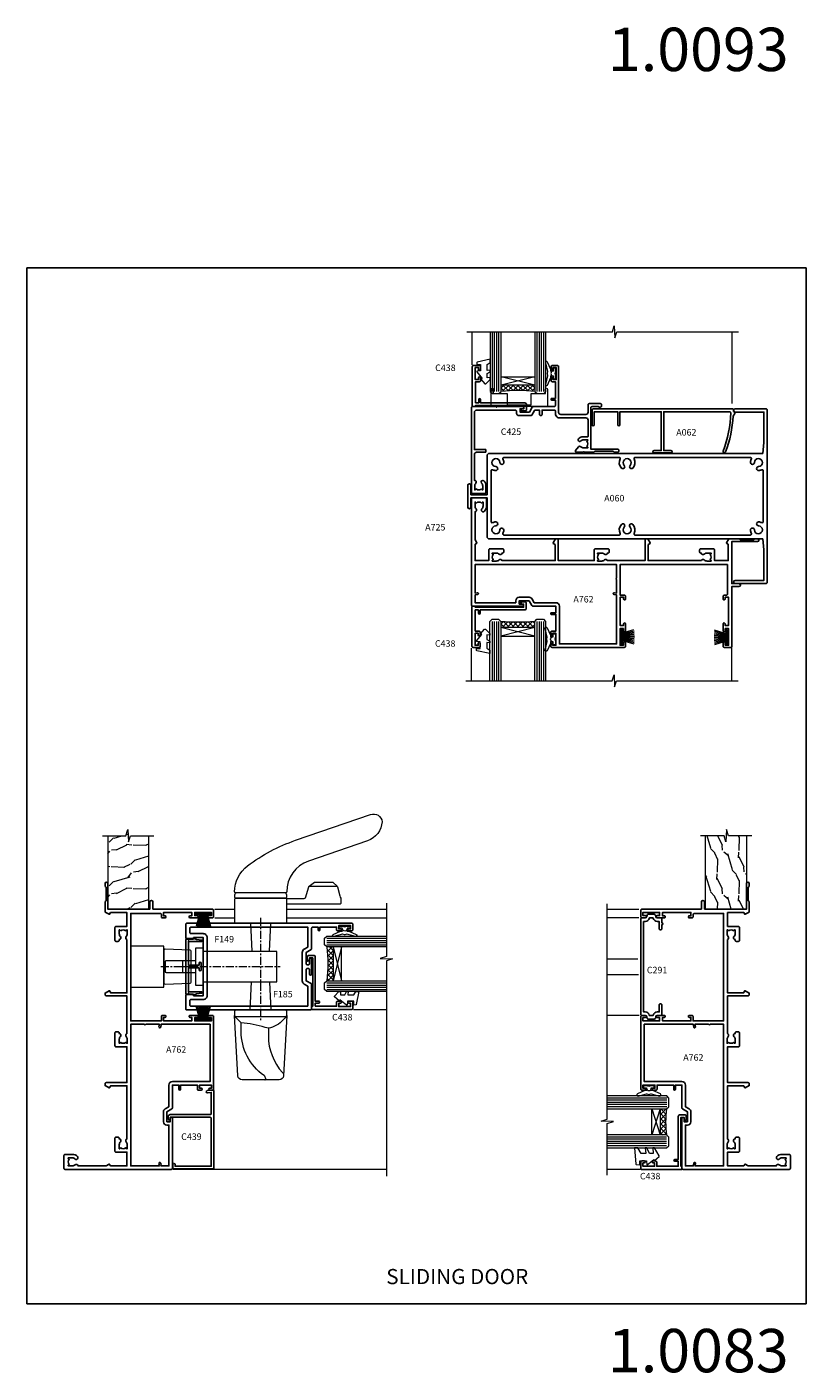
# Model space of a CAD drawing. Extents: x -6058 to 9516, y 5779 to 13332.
# Drawn here: x 4308 to 4667, y 10644 to 11264 of the extents above; entities that cross this region are included whole.
import ezdxf
from ezdxf.enums import TextEntityAlignment as Align

# ---------------------------------------------------------------- set-up
doc = ezdxf.new("R2010")
doc.units = 0
doc.header["$LTSCALE"] = 3
doc.header["$MEASUREMENT"] = 0
doc.linetypes.add('CENTER', pattern=[2, 1.25, -0.25, 0.25, -0.25])
doc.linetypes.add('CENTERLINE', pattern=[2, 1.25, -0.25, 0.25, -0.25])
doc.layers.get('0').update_dxf_attribs({"linetype": 'CONTINUOUS'})
doc.layers.get('Defpoints').update_dxf_attribs({"color": 8, "linetype": 'CONTINUOUS'})
doc.layers.add('DIE', color=7, linetype='CONTINUOUS')
doc.layers.add('TEXT', color=3, linetype='CONTINUOUS')
doc.layers.add('HARDWARE', color=8, linetype='CONTINUOUS', lineweight=5)
doc.styles.add('ROMANS', font='ROMANS.shx', dxfattribs={"oblique": 10})
doc.styles.get("Standard").update_dxf_attribs({"font": 'arial.ttf'})
doc.styles.add('Title', font='ARIALN.TTF')

# ---------------------------------------------------------------- blocks, each defined once
blk = doc.blocks.new('SH270B')
at = {"color": 0}
for p, q in [((-1.75, 0.5), (-3.29, 5.84)), ((-1.43, 0.5), (-2.69, 5.9)), ((-1.11, 0.5), (-2.09, 5.95)), ((-0.8, 0.5), (-1.48, 5.98)), ((-0.48, 0.5), (-0.88, 6.01)), ((-0.16, 0.5), (-0.27, 6.02)), ((0.16, 0.5), (0.33, 6.02)), ((0.48, 0.5), (0.94, 6.01)), ((0.8, 0.5), (1.55, 5.98)), ((1.11, 0.5), (2.15, 5.95)), ((1.43, 0.5), (2.75, 5.9)), ((1.75, 0.5), (3.35, 5.84))]:
    blk.add_line(p, q, dxfattribs=at)
blk.add_lwpolyline([(-3.45, 0), (3.45, 0), (3.45, 0.5), (-3.45, 0.5)], close=True, dxfattribs=at)
blk = doc.blocks.new('A750-21597')
at = {"flags": 128}
for points in [[(20.8, 56.5), (20.8, 56, 0.414214), (21.3, 55.5), (26.56, 55.5), (27.86, 57.75, -0.267949), (28.29, 58), (37.7, 58, 0.414214), (38.2, 58.5), (38.2, 61), (36.9, 61, -1), (36.9, 61.8), (38.2, 61.8), (38.2, 69.5), (37, 69.5, -0.414214), (36.5, 70), (36.5, 71.3, -1), (37.4, 71.3), (37.4, 70.5), (38.9, 70.5), (38.9, 76), (37.4, 76), (37.4, 75.2, -1), (36.5, 75.2), (36.5, 76.5, -0.414214), (37, 77), (39.5, 77, -0.414214), (40, 76.5), (40, 0.5, -0.414214), (39.5, 0), (33.1, 0, -0.414214), (32.9, 0.2), (32.9, 3.4, -0.414214), (33.1, 3.6), (33.4, 3.6), (33.4, 8), (6.6, 8), (6.6, 3.6), (6.9, 3.6, -0.414214), (7.1, 3.4), (7.1, 0.2, -0.414214), (6.9, 0), (0.5, 0, -0.414214), (0, 0.5), (0, 57.5, -0.414214), (0.5, 58), (11.71, 58, -0.267949), (12.14, 57.75), (13.44, 55.5), (18.7, 55.5, 0.414214), (19.2, 56), (19.2, 56.5, 0.414214), (18.7, 57), (16.5, 57, -1), (16.5, 58), (23.5, 58, -1), (23.5, 57), (21.3, 57, 0.414214)], [(38.2, 2.3), (38.2, 56.2), (29.04, 56.2), (28.12, 54.6, -0.267949), (26.56, 53.7), (13.44, 53.7, -0.267949), (11.88, 54.6), (10.96, 56.2), (1.8, 56.2), (1.8, 2.3, 0.414214), (2.3, 1.8), (4.3, 1.8, 0.414214), (4.8, 2.3), (4.8, 8, -0.414214), (6.6, 9.8), (33.4, 9.8, -0.414214), (35.2, 8), (35.2, 2.3, 0.414214), (35.7, 1.8), (37.7, 1.8, 0.414214)]]:
    blk.add_lwpolyline(points, format="xyb", close=True, dxfattribs=at)
blk = doc.blocks.new('F149-20626')
at = {"flags": 128}
blk.add_lwpolyline([(0.35, 4.14), (0.35, 5.95), (0.8, 6.4), (0.35, 6.85), (0.35, 7.3, -0.414214), (0.65, 7.6), (25.45, 7.6, -0.414214), (25.75, 7.3), (25.75, 6.85), (25.3, 6.4), (25.75, 5.95), (25.75, 4.14), (26.04, 3.85, -0.339454), (26.07, 3.61), (25.57, 2.74), (25.3, 0.27, -0.946506), (24.7, 0.3), (24.7, 6.4), (13.65, 6.4), (13.35, 6.1), (13.65, 5.8), (13.65, 1.5), (14.55, 1.5, -1), (14.55, 0.5), (11.55, 0.5, -1), (11.55, 1.5), (12.45, 1.5), (12.45, 5.8), (12.75, 6.1), (12.45, 6.4), (1.4, 6.4), (1.4, 0.3, -0.946506), (0.8, 0.27), (0.53, 2.74), (0.03, 3.61, -0.339454), (0.06, 3.85), (0.35, 4.14)], format="xyb", dxfattribs=at)
blk = doc.blocks.new('C439-21377')
at = {"flags": 128}
blk.add_lwpolyline([(35.06, 18.14, 1), (36.06, 18.06), (36.3, 20.77, 0.44007), (36, 21.1), (0.3, 21.1, 0.414214), (0, 20.8), (0, 2.4, 0.414214), (0.2, 2.2), (2, 2.2, 1), (2, 3.2), (1.2, 3.2), (1.2, 19.9), (23.3, 19.9, -0.414214), (23.8, 19.4), (23.8, 1), (22.5, 1, 0.668179), (22.36, 0.66), (23.02, 0), (24, 0, 0.414214), (25, 1), (25, 19.4, -0.414214), (25.5, 19.9), (35.22, 19.9)], format="xyb", close=True, dxfattribs=at)
blk = doc.blocks.new('C425-20940')
blk.add_lwpolyline([(1.4, 18), (1.4, 6.02, -0.714925), (2.03, 4.75, 0.197279), (1.5, 3.45), (1.5, 1.6), (1.8, 1.6), (2.16, 2.03, 0.36397), (4.54, 2.03), (4.9, 1.6), (5.2, 1.6), (5.2, 3.45, 0.197279), (4.67, 4.75, -1), (5.73, 5.8, -0.197279), (6.7, 3.45), (6.7, 0.2, -0.414214), (6.5, 0), (0.5, 0, -0.398738), (0, 0.47), (0, 39.5, -0.414214), (0.5, 40), (11.3, 40), (11.6, 39.7), (11.9, 40), (23.7, 40, -1), (23.7, 39), (22.4, 39), (22.4, 37.5), (26.76, 37.5), (28.06, 39.75, -0.267979), (28.49, 40), (38.2, 40, 0.414214), (38.7, 40.5), (38.7, 43), (37.1, 43, -1), (37.1, 43.8), (38.7, 43.8), (38.7, 51.5), (37.2, 51.5, -0.414214), (36.7, 52), (36.7, 53.3, -1), (37.6, 53.3), (37.6, 52.5), (39.1, 52.5), (39.1, 58), (37.6, 58), (37.6, 57.2, -1), (36.7, 57.2), (36.7, 58.5, -0.414214), (37.2, 59), (39.7, 59, -0.414214), (40.2, 58.5), (40.2, 37.37, 0.405593), (41.2, 36.4), (52.8, 36.4, 0.414214), (53.8, 37.4), (53.8, 40.9, -0.414214), (54.3, 41.4), (59.5, 41.4, -0.414214), (60, 40.9), (60, 40.3, -0.414214), (59.5, 39.8), (58.8, 39.8, -0.414214), (58.6, 40), (55.5, 40, 0.414214), (55, 39.5), (55, 20.4), (67.5, 20.4, -0.414214), (68, 19.9), (68, 19.5, -0.414214), (67.5, 19), (65.8, 19), (65.4, 19.4), (56.9, 19.4), (56.5, 19), (52.05, 19), (51.75, 19.3), (51.45, 19), (48.45, 19, -0.622764), (48.05, 19.81), (49.33, 21.46, -0.4504), (50.45, 21.53, 0.197279), (51.75, 21), (53.6, 21), (53.6, 21.3), (53.17, 21.66, 0.36397), (53.17, 24.04), (53.6, 24.4), (53.6, 24.7), (51.75, 24.7, 0.197279), (50.45, 24.17, -1), (49.4, 25.23, -0.13434), (50.94, 26.1), (53.6, 26.1, 0.414214), (53.8, 26.3), (53.8, 33.8, 0.414214), (52.8, 34.8), (40.2, 34.8, -0.197825), (38.8, 36.2), (38.8, 37.9, 0.413974), (38.3, 38.4), (32.55, 38.4), (32.55, 36.4, -0.414214), (32.05, 35.9), (31.85, 35.9, -0.414214), (31.35, 36.4), (31.35, 38.4), (29.3, 38.4, 0.267979), (29.04, 38.25), (27.8, 36.1, -0.267979), (27.45, 35.9), (21.8, 35.9, -0.414214), (20.8, 36.9), (20.8, 37.9, 0.414214), (20.3, 38.4), (2.4, 38.4, 0.414214), (1.4, 37.4), (1.4, 20.2), (6.5, 20.2, -0.414214), (6.7, 20), (6.7, 19.2, -0.414214), (6.5, 19), (2.4, 19, 0.414214)], format="xyb", close=True)
blk = doc.blocks.new('A060-21640')
at = {"flags": 128}
for points in [[(123.25, 80.6), (137.5, 80.6, -0.414214), (138, 80.1), (138, 0.5, -0.414214), (137.5, 0), (123.25, 0, -1), (123.25, 1.5), (136.5, 1.5), (136.5, 15.6), (136, 20.6), (9.9, 20.6, -0.414214), (8.9, 21.6), (8.9, 39.6), (1.4, 39.6), (1.4, 35.25, -1), (0, 35.25), (0, 45.35, -1), (1.4, 45.35), (1.4, 41), (8.9, 41), (8.9, 59, -0.414214), (9.9, 60), (136, 60), (136.5, 65), (136.5, 79.1), (123.25, 79.1, -1)], [(130.26, 58.2, -0.561445), (130.71, 57.47, 0.112119), (130.3, 55.91, 1), (132.1, 55.85, -2.318729), (134, 53.95, 1), (134.06, 52.15, 0.101942), (135.49, 52.49, -0.548285), (136.2, 52.04), (136.2, 28.56, -0.548285), (135.49, 28.11, 0.101942), (134.06, 28.45, 1), (134, 26.65, -2.318729), (132.1, 24.75, 1), (130.3, 24.69, 0.112119), (130.71, 23.13, -0.561445), (130.26, 22.4), (77.14, 22.4, -0.561445), (76.69, 23.13, 0.318127), (76.1, 27.31, 1), (74.8, 26.07, -2.318729), (72.1, 26.07, 1), (70.8, 27.31, 0.318127), (70.21, 23.13, -0.561445), (69.76, 22.4), (16.64, 22.4, -0.561445), (16.19, 23.13, 0.112119), (16.6, 24.69, 1), (14.8, 24.75, -2.318729), (12.9, 26.65, 1), (12.84, 28.45, 0.101942), (11.41, 28.11, -0.548285), (10.7, 28.56), (10.7, 52.04, -0.548285), (11.41, 52.49, 0.101942), (12.84, 52.15, 1), (12.9, 53.95, -2.318729), (14.8, 55.85, 1), (16.6, 55.91, 0.112119), (16.19, 57.47, -0.561445), (16.64, 58.2), (69.76, 58.2, -0.561445), (70.21, 57.47, 0.318127), (70.8, 53.29, 1), (72.1, 54.53, -2.318729), (74.8, 54.53, 1), (76.1, 53.29, 0.318127), (76.69, 57.47, -0.561445), (77.14, 58.2)]]:
    blk.add_lwpolyline(points, format="xyb", close=True, dxfattribs=at)
blk = doc.blocks.new('A062-21641')
at = {"flags": 128}
blk.add_lwpolyline([(0, 19.8), (0, 12.9, 1), (1, 12.9), (1, 18.9), (11.8, 18.9), (11.8, 12.9, 1), (12.8, 12.9), (12.8, 18.9), (31.85, 18.9), (31.85, 1), (28.55, 1, 1), (28.55, 0), (36.35, 0, 1), (36.35, 1), (33.05, 1), (33.05, 18.9), (63.38, 18.9, -0.422017), (63.88, 18.39, -0.084791), (60.4, 0.81, 1), (61.52, 0.39, 0.078204), (65.02, 16.93), (65.73, 18.16, 0.414214), (65.55, 18.84), (65.1, 19.1), (65.1, 19.8, 0.414214), (64.6, 20.3), (0.5, 20.3, 0.414214)], format="xyb", close=True, dxfattribs=at)
blk = doc.blocks.new('Willo 2')
at = {"color": 8}
for p, q in [((4829.06, 7618.97), (4815.97, 7618.97)), ((4767.23, 7588.92), (4767.23, 7575.02))]:
    blk.add_line(p, q, dxfattribs=at)
at = {"color": 8, "linetype": 'CENTERLINE'}
blk.add_line((4793.73, 7604.5), (4793.73, 7557.34), dxfattribs=at)
at = {"color": 8, "linetype": 'CENTER'}
blk.add_line((4747.63, 7581.97), (4802.73, 7581.97), dxfattribs=at)
at = {"color": 8, "linetype": 'Continuous'}
blk.add_line((4757.62, 7584.62), (4757.62, 7579.32), dxfattribs=at)
at = {"color": 8}
for points in [[(4782.23, 7615.97, -0.414214), (4781.73, 7616.47, -0.235403), (4787.7, 7628.45, -0.078765), (4809.82, 7640.21), (4844.45, 7652.14, -0.48153), (4849.73, 7648.79, -0.301493), (4843.01, 7640.01), (4815.85, 7630.66, 0.320103), (4805.73, 7616.47, -0.414214), (4805.23, 7615.97)], [(4804.73, 7615.97), (4782.73, 7615.97, 0.414214), (4781.73, 7614.97), (4781.73, 7613.97, 0.414214), (4782.23, 7613.47), (4805.23, 7613.47, 0.414214), (4805.73, 7613.97), (4805.73, 7614.97, 0.414214)], [(4805.73, 7602.47), (4805.73, 7612.97, 0.414214), (4805.23, 7613.47), (4782.23, 7613.47, 0.414214), (4781.73, 7612.97), (4781.73, 7602.47, 0.414214), (4782.23, 7601.97), (4805.23, 7601.97, 0.414214)], [(4805.73, 7559.47), (4805.73, 7561.47, 0.414214), (4805.23, 7561.97), (4782.23, 7561.97, 0.414214), (4781.73, 7561.47), (4781.73, 7559.47, 0.414214), (4782.23, 7558.97), (4805.23, 7558.97, 0.414214), (4805.73, 7559.47)]]:
    blk.add_lwpolyline(points, format="xyb", close=True, dxfattribs=at)
for points in [[(4805.53, 7613.37), (4813.86, 7613.37, 0.330298), (4814.34, 7613.73), (4815.88, 7618.81, -0.165439), (4816.07, 7619.07), (4818.6, 7620.88, -0.156317), (4818.89, 7620.97), (4826.87, 7620.97, -0.198912), (4827.22, 7620.83), (4828.98, 7619.07, -0.13715), (4829.11, 7618.84), (4830.16, 7614.55, 0.095776), (4830.64, 7613.51, -0.156801), (4830.73, 7613.22), (4830.73, 7611.27, -0.414214), (4830.23, 7610.77), (4805.73, 7610.77)], [(4789.1, 7601.97), (4789.61, 7589.15, 0.121555), (4789.68, 7588.92, 0.121555)], [(4797.78, 7588.92, 0.121555), (4797.85, 7589.15), (4798.36, 7601.97)], [(4788.92, 7561.97), (4789.44, 7575.02, -0.121555), (4789.44, 7575.02, -0.121555)], [(4797.78, 7575.02, -0.121555), (4797.85, 7574.79), (4798.36, 7561.97)], [(4805.73, 7559.47), (4804.33, 7531.67, -0.39951), (4802.33, 7529.77), (4785.13, 7529.77, -0.39951), (4783.14, 7531.67), (4781.73, 7559.47)], [(4805.64, 7559.19, -0.145919), (4799.15, 7554.02, -0.17471), (4795.76, 7553.9, 0.056402), (4784.73, 7556.1, -0.073454), (4781.82, 7559.19)], [(4795.62, 7529.77, 0.414214), (4796.12, 7530.27, 0.21675), (4795.29, 7531.7, -0.243356), (4784.73, 7552.11), (4784.73, 7556.1)], [(4797.28, 7553.66), (4797.28, 7549.96, 0.186945), (4803.81, 7533.12, -0.200033), (4804.33, 7531.67)]]:
    blk.add_lwpolyline(points, format="xyb", dxfattribs=at)
at = {"color": 8, "linetype": 'Continuous'}
blk.add_lwpolyline([(4749.13, 7589.51), (4749.13, 7574.44, 0.424475), (4749.65, 7573.94), (4761.25, 7574.35, 0.404026), (4761.73, 7574.85), (4761.73, 7589.1, 0.404026), (4761.25, 7589.6), (4749.65, 7590.01, 0.424475)], format="xyb", close=True, dxfattribs=at)
blk.add_lwpolyline([(4767.23, 7575.02), (4801.23, 7575.02), (4801.23, 7588.92), (4767.23, 7588.92), (4767.23, 7590.55), (4763.63, 7590.55), (4763.63, 7573.4), (4767.23, 7573.4), (4767.23, 7575.02)], close=True, dxfattribs=at)
blk.add_lwpolyline([(4763.63, 7584.62), (4750.13, 7584.62, 0.414214), (4749.63, 7584.12), (4749.63, 7579.82, 0.414214), (4750.13, 7579.32), (4763.63, 7579.32)], format="xyb", dxfattribs=at)
blk = doc.blocks.new('A762-21692')
at = {"flags": 128}
for points in [[(118.67, 19), (123.42, 19, 0.198912), (123.56, 19.06), (123.9, 19.4), (130.1, 19.4), (130.44, 19.06, 0.198912), (130.58, 19), (131.9, 19, 1), (131.9, 20.2), (120, 20.2), (120, 39.6), (123.3, 39.6, 1), (123.3, 41), (120, 41), (120, 68.5, 0.414214), (119.5, 69), (116.5, 69, 0.414214), (116, 68.5), (116, 66.9, 1), (117, 66.9), (117, 68), (118.5, 68), (118.5, 60.3), (117, 60.3), (117, 61.4, 1), (116, 61.4), (116, 58.15, 1.001508), (116.9, 58.15), (116.9, 58.9), (118.5, 58.9), (118.5, 45.9), (116.9, 45.9), (116.9, 46.65, 1.001508), (116, 46.65), (116, 45.4, 0.414214), (116.5, 44.9), (117.5, 44.9, -0.414214), (118, 44.4), (118, 30.8), (68.5, 30.8), (68.5, 44.9), (70.5, 44.9, 0.414214), (71, 45.4), (71, 46.65, 1.001508), (70.1, 46.65), (70.1, 45.9), (68.5, 45.9), (68.5, 58.9), (70.1, 58.9), (70.1, 58.15, 1.001508), (71, 58.15), (71, 61.4, 1), (70, 61.4), (70, 60.3), (68.5, 60.3), (68.5, 68), (70, 68), (70, 66.9, 1), (71, 66.9), (71, 68.5, 0.414214), (70.5, 69), (37, 69, 0.414214), (36.5, 68.5), (36.5, 67.2, 1), (37.4, 67.2), (37.4, 68), (38.9, 68), (38.9, 62.5), (37.4, 62.5), (37.4, 63.3, 1), (36.5, 63.3), (36.5, 62, 0.414214), (37, 61.5), (38.9, 61.5), (38.9, 53.8), (36.9, 53.8, 1), (36.9, 53), (38.9, 53), (38.9, 50), (28.29, 50, 0.267949), (27.86, 49.75), (26.56, 47.5), (22, 47.5), (22, 49), (23.5, 49, 1), (23.5, 50), (0.5, 50, 0.414214), (0, 49.5), (0, 0.5, 0.414214), (0.5, 0), (6.4, 0, 0.414214), (6.9, 0.5), (6.9, 3.85, 0.19526), (5.92, 6.25, 1), (4.78, 5.14, -0.19526), (5.3, 3.85), (5.3, 2), (5, 2), (4.64, 2.43, -0.36397), (2.26, 2.43), (1.9, 2), (1.6, 2), (1.6, 3.85, -0.19526), (2.12, 5.14, 0.640825), (1.6, 6.5), (1.6, 19.46), (2.37, 20.8, 0.414214), (2.3, 21.07), (1.6, 21.48), (1.6, 29), (7.95, 29), (7.95, 24, 0.414214), (8.45, 23.5), (14.35, 23.5, 0.414214), (14.85, 24), (14.85, 25, 0.414214), (14.35, 25.5), (14.05, 25.5, 0.640824), (12.69, 26.02, -0.19526), (11.4, 25.5), (9.55, 25.5), (9.55, 25.8), (9.98, 26.16, -0.36397), (9.98, 28.54), (9.55, 28.9), (9.55, 29.2), (11.4, 29.2, -0.19526), (12.69, 28.68, 0.554219), (14.01, 29), (38.6, 29), (38.6, 21.59), (37.7, 21.07, 0.414214), (37.63, 20.8), (38.67, 19), (39.5, 19, 0.414214), (40, 19.5), (40, 29), (56.55, 29), (56.55, 24, 0.414214), (57.05, 23.5), (62.95, 23.5, 0.414214), (63.45, 24), (63.45, 25, 0.414214), (62.95, 25.5), (62.65, 25.5, 0.640824), (61.29, 26.02, -0.19526), (60, 25.5), (58.15, 25.5), (58.15, 25.8), (58.58, 26.16, -0.36397), (58.58, 28.54), (58.15, 28.9), (58.15, 29.2), (60, 29.2, -0.19526), (61.29, 28.68, 0.554219), (62.61, 29), (80, 29), (80, 19.5, 0.414214), (80.5, 19), (81.33, 19), (82.37, 20.8, 0.414214), (82.3, 21.07), (81.4, 21.59), (81.4, 29), (105.99, 29, 0.554219), (107.31, 28.68, -0.19526), (108.6, 29.2), (110.45, 29.2), (110.45, 28.9), (110.02, 28.54, -0.36397), (110.02, 26.16), (110.45, 25.8), (110.45, 25.5), (108.6, 25.5, -0.19526), (107.31, 26.02, 0.640824), (105.95, 25.5), (105.65, 25.5, 0.414214), (105.15, 25), (105.15, 24, 0.414214), (105.65, 23.5), (111.55, 23.5, 0.414214), (112.05, 24), (112.05, 29), (118.4, 29), (118.4, 21.48), (117.7, 21.07, 0.414214), (117.63, 20.8), (118.67, 19)], [(2.86, 44.59), (1.6, 44.8), (1.6, 48.4), (20.4, 48.4), (20.4, 47.5, 0.414214), (22, 45.9), (26.56, 45.9, 0.267949), (27.94, 46.7), (28.92, 48.4), (38.9, 48.4, 0.414214), (40.5, 50), (40.5, 67.4), (66.9, 67.4), (66.9, 44.8), (65.64, 44.59, 1.0045), (65.77, 43.81), (66.9, 44), (66.9, 37.75, 0.57735), (66.9, 37.05), (66.9, 30.8), (1.6, 30.8), (1.6, 44), (2.73, 43.81, 1.0045)]]:
    blk.add_lwpolyline(points, format="xyb", close=True, dxfattribs=at)
blk = doc.blocks.new('DY445')
at = {"color": 1, "linetype": 'ByBlock', "lineweight": 5}
blk.add_lwpolyline([(1.5, 8.84), (0, 9.78), (0, 11.28), (5.99, 10.01, -0.36397), (6.17, 9.82), (6.25, 8.91), (4.5, 8.91), (4.5, 5.91), (6.25, 5.76), (6.25, 5.46), (3.76, 2.49), (4.3, 2.45), (4.3, 2.15), (2.5, 0), (2.1, 0), (0, 2.02), (0, 2.82), (1.5, 2.69), (1.5, 4.77), (0, 5.51), (0, 6.31), (1.5, 6.18)], format="xyb", close=True, dxfattribs=at)
blk = doc.blocks.new('DY221-Comp')
at = {"color": 0}
blk.add_lwpolyline([(-1.82, -0.88), (-2.1, -0.96, 0.339454), (-2.25, -1.15), (-2.25, -1.8, -0.105249), (-2.27, -1.88), (-3.79, -5.3, -0.913392), (-4.74, -4.98), (-3.77, -1.02, 0.125736), (-3.77, -0.92), (-4, -0.05, -0.131652), (-4, 0.05), (-3.77, 0.92, 0.125736), (-3.77, 1.02), (-4.74, 4.98, -0.913392), (-3.79, 5.3), (-2.27, 1.88, -0.105249), (-2.25, 1.8), (-2.25, 1.15, 0.339454), (-2.1, 0.96), (-1.82, 0.88)], format="xyb", dxfattribs=at)
blk.add_lwpolyline([(0, 1.12), (-0.3, 0), (0, -1.12), (0, -2.5), (-1, -2.5), (-1, -1.12, -0.447214), (-2.25, 0, -0.447214), (-1, 1.12), (-1, 2.5), (0, 2.5)], format="xyb", close=True, dxfattribs=at)
blk = doc.blocks.new('A$C539B46DB')
at = {"color": 1, "rotation": 180}
blk.add_blockref('DY221-Comp', (0.15, 0), dxfattribs=at)
blk = doc.blocks.new('C438-21617')
at = {"flags": 128}
blk.add_lwpolyline([(1.5, 3.7), (1.5, 13.5), (3.3, 13.5, 0.414214), (3.8, 14), (3.8, 15.3, 1), (2.9, 15.3), (2.9, 14.5), (1.4, 14.5), (1.4, 20), (2.9, 20), (2.9, 19.2, 1), (3.8, 19.2), (3.8, 20.5, 0.414214), (3.3, 21), (0.5, 21, 0.414214), (0, 20.5), (0, 2.2, 0.414214), (0.2, 2), (1, 2), (1.5, 2.5), (23.8, 2.5), (23.8, 1), (23.02, 1), (22.36, 0.34, 0.668179), (22.5, 0), (24.25, 0, 0.414214), (25, 0.75), (25, 2.95, 0.414214), (24.25, 3.7), (3.8, 3.7), (3.8, 5.3, 1), (3, 5.3), (3, 3.7)], format="xyb", close=True, dxfattribs=at)
blk = doc.blocks.new('C438 Glazed')
at = {"layer": 'HARDWARE', "lineweight": 9}
h = blk.add_hatch(dxfattribs=at)
h.set_pattern_fill('NET', color=8, scale=0.5, angle=-45)
h.set_pattern_definition([(315, (-861.7358, -221.7494), (1.122532, 1.122532), []), (45, (-861.7358, -221.7494), (-1.122532, 1.122532), [])])
edge = h.paths.add_edge_path()
edge.add_line((-9.7, -8.59), (-9.7, -8.68))
edge.add_arc((0.91, -13.59), 11.69, 154.67238, 155.16806, ccw=False)
edge.add_line((-9.66, -8.59), (-9.7, -8.59))
edge = h.paths.add_edge_path()
edge.add_arc((-17.58, -79.77), 69.21, 83.53875, 96.48487)
edge.add_line((-25.4, -11), (-25.4, -8.09))
edge.add_line((-25.4, -8.09), (-9.79, -8.09))
edge.add_line((-9.79, -8.09), (-9.79, -11))
at = {"layer": 'HARDWARE', "color": 8, "linetype": 'Continuous', "lineweight": 9}
blk.add_line((-38.88, 16.47), (-38.88, 1.31), dxfattribs=at)
at = {"layer": 'HARDWARE', "color": 4, "lineweight": 9, "ltscale": 3}
for p, q in [((-29.4, -11), (-29.4, 16.47)), ((-28.4, -11), (-28.4, 16.47)), ((-27.4, -11), (-27.4, 16.47)), ((-26.4, -11), (-26.4, 16.47)), ((-8.79, -11), (-8.79, 16.47)), ((-7.79, -11), (-7.79, 16.47)), ((-6.79, -11), (-6.79, 16.47)), ((-5.79, -11), (-5.79, 16.47))]:
    blk.add_line(p, q, dxfattribs=at)
at = {"layer": 'HARDWARE', "color": 8, "lineweight": 9}
for p, q in [((-9.79, -4.22), (-25.4, -8.09)), ((-9.79, -8.09), (-25.4, -4.22))]:
    blk.add_line(p, q, dxfattribs=at)
at = {"layer": 'HARDWARE', "lineweight": 9}
for points in [[(-30.4, 16.47), (-30.4, -11), (-29.4, -12), (-26.4, -12), (-25.4, -11), (-25.4, 16.47)], [(-9.79, 16.47), (-9.79, -11), (-8.79, -12), (-5.79, -12), (-4.79, -11), (-4.79, 16.47)]]:
    blk.add_lwpolyline(points, dxfattribs=at)
at = {"layer": 'HARDWARE'}
blk.add_lwpolyline([(-0.62, 0), (0, 0), (0, -0.66)], dxfattribs=at)
at = {"layer": 'HARDWARE', "color": 8, "lineweight": 9}
blk.add_lwpolyline([(-9.79, -8.09), (-25.4, -8.09), (-25.4, -4.22), (-9.79, -4.22)], close=True, dxfattribs=at)
blk.add_arc((-17.58, -79.77), 69.21, 83.53875, 96.48487, dxfattribs=at)
at = {"layer": 'DIE', "color": 6}
blk.add_blockref('C438-21617', (-38.7, -20), dxfattribs=at)
at = {"layer": 'HARDWARE', "xscale": -1}
for name, p in [('DY445', (-30.4, -7.44)), ('A$C539B46DB', (-0.08, -2.74))]:
    blk.add_blockref(name, p, dxfattribs=at)
blk = doc.blocks.new('C438-20694')
blk.add_lwpolyline([(25.21, 0.75, -0.414214), (24.46, 0), (22.71, 0, -0.668179), (22.57, 0.34), (23.23, 1), (24.01, 1), (24.01, 2.5), (1.5, 2.5), (1, 2), (0.2, 2, -0.414214), (0, 2.2), (0, 20.8, -0.414214), (0.2, 21), (3.4, 21, -0.414214), (3.9, 20.5), (3.9, 19.35, -1), (3, 19.35), (3, 20), (1.5, 20), (1.5, 14.6), (3, 14.6), (3, 15.25, -1), (3.9, 15.25), (3.9, 14.35, -0.414214), (3.15, 13.6), (1.5, 13.6), (1.5, 3.7), (3.8, 3.7), (3.8, 5.3, -1), (4.6, 5.3), (4.6, 3.7), (24.46, 3.7, -0.414214), (25.21, 2.95)], format="xyb", close=True)
blk = doc.blocks.new('DY460')
at = {"color": 0}
blk.add_lwpolyline([(7.75, 6.44), (5.25, 6.22), (5.25, 8.35), (7.75, 9.91), (7.75, 11.41), (0.33, 10.76, 0.36397), (0.15, 10.58), (0, 8.91), (1.75, 8.91), (1.75, 5.91), (0, 5.76), (0, 5.46), (2.49, 2.49), (1.95, 2.45), (1.95, 2.15), (3.75, 0), (4.15, 0), (7.75, 2.15), (7.75, 2.95), (5.25, 2.74), (5.25, 4.42), (7.75, 5.64)], format="xyb", close=True, dxfattribs=at)
blk = doc.blocks.new('MG001B')
blk.add_lwpolyline([(-12.1, 2.05), (-12.1, 0), (-5.5, 0), (-5.5, -5.1), (5.5, -5.1), (5.5, 0), (12.1, 0), (12.1, 2.05, -1), (13, 2.05), (13, -6), (-13, -6), (-13, 2.05, -1)], format="xyb", close=True)
blk = doc.blocks.new('Numbers')
at = {"layer": 'TEXT', "transparency": 33554687, "char_height": 20, "attachment_point": 1, "style": 'ROMANS'}
for s, insert in [('{\\fArial|b0|i0|c0|p34;\\Q0;1.0093}', (1467.89, 5391.97)), ('{\\fArial|b0|i0|c0|p34;\\Q0;1.0083}', (1467.89, 4791.97))]:
    blk.add_mtext_dynamic_manual_height_columns(s, width=76.2901, gutter_width=12.5, heights=[32.85], dxfattribs=dict(at, insert=insert))
blk = doc.blocks.new('C291-22447')
blk.add_lwpolyline([(45.02, 8.4), (3.33, 8.4), (3.33, 7.6, -0.345514), (1.88, 5.75), (1.65, 5.7), (1.65, 4), (1.88, 3.95, -0.345514), (3.33, 2.1), (3.33, 1.2), (6.63, 1.2, -0.414214), (7.13, 0.7), (7.13, 0.5, -0.414214), (6.63, 0), (2.17, 0, -0.414214), (1.67, 0.5), (1.67, 2.1, 0.345514), (1.14, 2.78), (0.37, 2.97, -0.339454), (0, 3.45), (0, 6.25, -0.339454), (0.37, 6.73), (1.14, 6.92, 0.345514), (1.67, 7.6), (1.67, 9.2, -0.414214), (2.17, 9.7), (46.18, 9.7, -0.414214), (46.67, 9.2), (46.67, 7.6, 0.345514), (47.21, 6.92), (47.98, 6.73, -0.339454), (48.35, 6.25), (48.35, 3.45, -0.339454), (47.98, 2.97), (47.21, 2.78, 0.345514), (46.67, 2.1), (46.67, 0.5, -0.414214), (46.18, 0), (44.45, 0, -1), (43.45, 0), (41.72, 0, -0.414214), (41.22, 0.5), (41.22, 0.7, -0.414214), (41.72, 1.2), (45.02, 1.2), (45.02, 2.1, -0.345514), (46.47, 3.95), (46.7, 4), (46.7, 5.7), (46.47, 5.75, -0.345514), (45.02, 7.6)], format="xyb", close=True)

msp = doc.modelspace()

# ---------------------------------------------------------------- hatches: boundary and pattern name
at = {"layer": 'HARDWARE', "ltscale": 5}
h = msp.add_hatch(dxfattribs=at)
h.set_pattern_fill('WOOD2', color=256, scale=14.175, angle=225, style=0, pattern_type=2)
h.set_pattern_definition([(26.5651, (180497.4164, 40313.1516), (30.06970422, 10.02325898), [5.3790298, -39.4462467]), (355.6013, (180502.2275, 40315.5572), (110.255619237, -10.02322456), [2.6137424, -128.073308]), (358.1524, (180494.81035, 40325.38), (290.6739237988, -10.0231855365), [6.217637, -304.6643806]), (25.0169, (180501.0248, 40325.1795), (110.255625987, 50.116205193), [3.3182824, -162.59584]), (45, (180494.008, 40316.56), (20.0464772, -8e-15), [2.835, -11.34]), (16.5571, (180496.01314, 40318.5642), (-200.4647484591, -60.139531241), [7.7380474, -379.164155]), (50.7106, (180503.4303, 40320.7693), (-80.185890031, -100.232393632), [2.8491466, -139.6078456]), (5.1944, (180505.2345, 40322.9744), (-90.20915256, -10.023194809), [2.2142059, -108.4960879])])
h.paths.add_polyline_path([(4353.5, 10891.38), (4345.11, 10891.38), (4345.11, 10857.59), (4364.11, 10857.59), (4364.11, 10891.38), (4355.52, 10891.38), (4354.62, 10888.61), (4354.37, 10894.25)])
h = msp.add_hatch(dxfattribs=at)
h.set_pattern_fill('WOOD2', color=256, scale=14.175, angle=315, style=0, pattern_type=2)
h.set_pattern_definition([(116.5651, (-34472.3008, 191235.0017), (-10.02325898, 30.06970422), [5.3790298, -39.4462467]), (85.6013, (-34474.7064, 191239.8129), (10.02322456, 110.255619237), [2.6137424, -128.073308]), (88.1524, (-34484.5291, 191232.3957), (10.0231855365, 290.6739237988), [6.217637, -304.6643806]), (115.0169, (-34484.3287, 191238.6101), (-50.116205193, 110.255625987), [3.3182824, -162.59584]), (135, (-34475.709, 191231.594), (1e-16, 20.0464772), [2.835, -11.34]), (106.5571, (-34477.7133, 191233.59846), (60.1395312409, -200.4647484591), [7.7380474, -379.164155]), (140.7106, (-34479.9184, 191241.0157), (100.232393632, -80.185890031), [2.8491466, -139.6078456]), (95.1944, (-34482.1235, 191242.8198), (10.023194809, -90.20915256), [2.2142059, -108.4960879])])
h.paths.add_polyline_path([(4631.26, 10891.38), (4639.65, 10891.38), (4639.65, 10857.59), (4620.65, 10857.59), (4620.65, 10891.38), (4629.25, 10891.38), (4630.15, 10888.61), (4630.4, 10894.25)])
at = {"layer": 'HARDWARE', "lineweight": 9}
h = msp.add_hatch(dxfattribs=at)
h.set_pattern_fill('NET', color=8, scale=0.5, angle=45)
h.set_pattern_definition([(45, (4813.5076, 10152.4193), (-1.122532, 1.122532), []), (135, (4813.5076, 10152.4193), (-1.122532, -1.122532), [])])
edge = h.paths.add_edge_path()
edge.add_line((4600.34, 10765.56), (4600.44, 10765.56))
edge.add_arc((4605.34, 10776.17), 11.69, 244.67238, 245.16806, ccw=False)
edge.add_line((4600.34, 10765.61), (4600.34, 10765.56))
edge = h.paths.add_edge_path()
edge.add_arc((4642.22, 10759.48), 39.92, 531.37059, 548.66013)
edge.add_line((4602.76, 10753.47), (4599.85, 10753.47))
edge.add_line((4599.85, 10753.47), (4599.85, 10765.47))
edge.add_line((4599.85, 10765.47), (4602.76, 10765.47))

# ---------------------------------------------------------------- linework, layer by layer
at = {"layer": 'Defpoints'}
msp.add_lwpolyline([(4307.84, 11153.23), (4667.07, 11153.23), (4667.07, 10675.66), (4307.84, 10675.66)], close=True, dxfattribs=at)
at = {"layer": 'HARDWARE', "color": 8, "linetype": 'Continuous', "lineweight": 9}
for p, q in [((4632.89, 11123.76), (4632.89, 11090.68)), ((4632.83, 10962.82), (4632.83, 10978.31)), ((4394.43, 10857.59), (4403.6, 10857.59)), ((4427.6, 10857.59), (4473.57, 10857.59)), ((4575.41, 10857.59), (4589.97, 10857.59)), ((4394.43, 10853.59), (4403.6, 10853.59)), ((4427.6, 10853.59), (4473.57, 10853.59)), ((4590.01, 10853.59), (4575.41, 10853.59)), ((4575.4, 10834.72), (4589.52, 10834.72)), ((4575.4, 10827.48), (4589.74, 10827.48)), ((4590.09, 10808.59), (4575.39, 10808.59)), ((4473.57, 10737.58), (4375.28, 10737.58)), ((4590.59, 10737.57), (4575.38, 10737.57))]:
    msp.add_line(p, q, dxfattribs=at)
at = {"layer": 'HARDWARE', "color": 4, "lineweight": 9, "ltscale": 3}
for p, q in [((4602.85, 10770.47), (4575.38, 10770.47)), ((4602.85, 10769.47), (4575.38, 10769.47)), ((4602.85, 10768.47), (4575.38, 10768.47)), ((4602.85, 10767.47), (4575.38, 10767.47)), ((4602.85, 10766.47), (4575.38, 10766.47)), ((4602.76, 10752.47), (4575.38, 10752.47)), ((4602.76, 10751.47), (4575.38, 10751.47)), ((4602.76, 10750.47), (4575.38, 10750.47)), ((4602.76, 10749.47), (4575.38, 10749.47)), ((4602.76, 10748.47), (4575.38, 10748.47))]:
    msp.add_line(p, q, dxfattribs=at)
at = {"layer": 'HARDWARE', "color": 8, "lineweight": 9}
for p, q in [((4595.98, 10765.47), (4599.85, 10753.47)), ((4599.85, 10765.47), (4595.98, 10753.47))]:
    msp.add_line(p, q, dxfattribs=at)
at = {"layer": 'HARDWARE', "color": 8, "linetype": 'Continuous', "lineweight": 9}
for points in [[(4510.67, 11123.76), (4577.75, 11123.76), (4578.61, 11126.62), (4578.86, 11120.98), (4579.77, 11123.76), (4635.89, 11123.76)], [(4510.26, 10962.82), (4577.67, 10962.82), (4578.53, 10965.68), (4578.78, 10960.04), (4579.69, 10962.82), (4635.81, 10962.82)], [(4342.69, 10891.38), (4353.5, 10891.38), (4354.37, 10894.25), (4354.62, 10888.61), (4355.52, 10891.38), (4366.42, 10891.38)], [(4642.07, 10891.38), (4631.26, 10891.38), (4630.4, 10894.25), (4630.15, 10888.61), (4629.25, 10891.38), (4618.35, 10891.38)], [(4473.57, 10860.32), (4473.57, 10835.72), (4470.7, 10834.86), (4476.34, 10834.61), (4473.57, 10833.71), (4473.57, 10734.51)], [(4575.38, 10734.96), (4575.38, 10758.78), (4578.25, 10759.64), (4572.61, 10759.89), (4575.38, 10760.79), (4575.41, 10860.06)]]:
    msp.add_lwpolyline(points, dxfattribs=at)
at = {"layer": 'HARDWARE', "color": 3}
for points in [[(4345.11, 10891.38), (4345.11, 10857.59), (4364.11, 10857.59), (4364.11, 10891.38)], [(4639.65, 10891.38), (4639.65, 10857.59), (4620.65, 10857.59), (4620.65, 10891.38)]]:
    msp.add_lwpolyline(points, dxfattribs=at)
at = {"layer": 'HARDWARE', "color": 8, "linetype": 'Continuous', "lineweight": 9}
msp.add_lwpolyline([(4355.72, 10821.63), (4371, 10821.63), (4371, 10840.54), (4355.72, 10840.54)], close=True, dxfattribs=at)
at = {"layer": 'HARDWARE', "color": 8, "lineweight": 9}
for points in [[(4575.38, 10765.47), (4602.76, 10765.47), (4603.85, 10766.47), (4603.85, 10770.47), (4602.85, 10771.47), (4575.38, 10771.47)], [(4575.38, 10747.47), (4602.67, 10747.47), (4603.76, 10748.48), (4603.76, 10752.47), (4602.76, 10753.47), (4575.38, 10753.47)]]:
    msp.add_lwpolyline(points, dxfattribs=at)
msp.add_lwpolyline([(4599.85, 10765.47), (4599.85, 10753.47), (4595.98, 10753.47), (4595.98, 10765.47)], close=True, dxfattribs=at)
msp.add_arc((4643.33, 10759.48), 41.01, 171.60343, 188.42729, dxfattribs=at)

# ---------------------------------------------------------------- block references
at = {"layer": 'Defpoints'}
msp.add_blockref('Numbers', (3107.84, 5872.06), dxfattribs=at)
at = {"layer": 'DIE', "color": 6}
msp.add_blockref('C438 Glazed', (4551.88, 11107.29), dxfattribs=at)
at = {"layer": 'DIE'}
for name, p in [('C425-20940', (4512.78, 11049.29)), ('A060-21640', (4511.13, 11007.69)), ('A062-21641', (4568.44, 11068.02))]:
    msp.add_blockref(name, p, dxfattribs=at)
at = {"layer": 'DIE', "color": 6, "xscale": -1, "rotation": 180}
msp.add_blockref('A762-21692', (4512.83, 11047.29), dxfattribs=at)
at = {"layer": 'DIE', "color": 2, "xscale": -1, "rotation": 180}
msp.add_blockref('C438 Glazed', (4551.73, 10979.29), dxfattribs=at)
at = {"layer": 'DIE', "extrusion": (0, 0, -1), "zscale": -1, "rotation": 90}
msp.add_blockref('A762-21692', (-4324.91, 10737.59), dxfattribs=at)
at = {"layer": 'DIE'}
for name, p, rotation in [('A762-21692', (4659.85, 10737.59), 90.00000000000001), ('F149-20626', (4388.71, 10818.04), 90), ('C438-20694', (4611.85, 10737.57), 90)]:
    msp.add_blockref(name, p, dxfattribs=dict(at, rotation=rotation))
at = {"layer": 'DIE', "xscale": -1, "rotation": 270}
for name, p in [('A750-21597', (4381.1, 10811.09)), ('C439-21377', (4372.91, 10737.83))]:
    msp.add_blockref(name, p, dxfattribs=at)
at = {"layer": 'DIE', "color": 6, "rotation": 90}
msp.add_blockref('C291-22447', (4600.55, 10806.86), dxfattribs=at)
at = {"layer": 'DIE', "color": 3, "xscale": -1, "rotation": 270}
msp.add_blockref('C438 Glazed', (4457.1, 10849.99), dxfattribs=at)
at = {"layer": 'HARDWARE', "color": 6}
msp.add_blockref('MG001B', (4534.83, 11095.29), dxfattribs=at)
at = {"layer": 'HARDWARE', "color": 1}
for name, p, rotation in [('SH270B', (4581.88, 10983.28), 270), ('DY460', (4599.34, 10739.72), 90)]:
    msp.add_blockref(name, p, dxfattribs=dict(at, rotation=rotation))
at = {"layer": 'HARDWARE', "color": 1, "xscale": -1}
for name, p, rotation in [('SH270B', (4630.73, 10982.86), 90), ('SH270B', (4389.14, 10855.56), 180), ('DY221-Comp', (4594.59, 10776.16), 270)]:
    msp.add_blockref(name, p, dxfattribs=dict(at, rotation=rotation))
at = {"layer": 'HARDWARE'}
msp.add_blockref('Willo 2', (-378.13, 3249.11), dxfattribs=at)
at = {"layer": 'HARDWARE', "color": 1}
msp.add_blockref('SH270B', (4389.15, 10806.86), dxfattribs=at)

# ---------------------------------------------------------------- texts
at = {"layer": 'TEXT', "style": 'Title'}
msp.add_text('SLIDING DOOR', height=7, dxfattribs=at).set_placement((4506.24, 10684.67), align=Align.CENTER)
at = {"layer": 'TEXT', "color": 3, "ltscale": 0.12, "char_height": 3, "width": 14.5166, "attachment_point": 2}
for s, insert in [('\\pxql;{\\fArial|b0|i0|c0|p34;C438}', (4503.32, 11108.71)), ('\\pxql;{\\fArial|b0|i0|c0|p34;C425}', (4533.57, 11079.25)), ('\\pxql;{\\fArial|b0|i0|c0|p34;A062}', (4614.47, 11078.97)), ('\\pxql;{\\fArial|b0|i0|c0|p34;A060}', (4581.26, 11048.59)), ('\\pxql;{\\fArial|b0|i0|c0|p34;A725}', (4498.73, 11035.18)), ('\\pxql;A762', (4567.04, 11001.99)), ('\\pxql;{\\fArial|b0|i0|c0|p34;C438}', (4503.23, 10981.59)), ('\\pxql;{\\fArial|b0|i0|c0|p34;F149}', (4401.51, 10845.24)), ('\\pxql;{\\fArial|b0|i0|c0|p34;C291}', (4600.93, 10831.01)), ('\\pxql;{\\fArial|b0|i0|c0|p34;F185}', (4428.54, 10819.9)), ('\\pxql;{\\fArial|b0|i0|c0|p34;C438}', (4455.8, 10809.27)), ('{\\fArial|b0|i0|c0|p34;A762}', (4376.65, 10794.37)), ('{\\fArial|b0|i0|c0|p34;A762}', (4615.09, 10790.71)), ('\\pxql;{\\fArial|b0|i0|c0|p34;C439}', (4386.22, 10754.19)), ('\\pxql;{\\fArial|b0|i0|c0|p34;C438}', (4597.75, 10735.99))]:
    msp.add_mtext(s, dxfattribs=dict(at, insert=insert))

doc.saveas('drawing.dxf')
